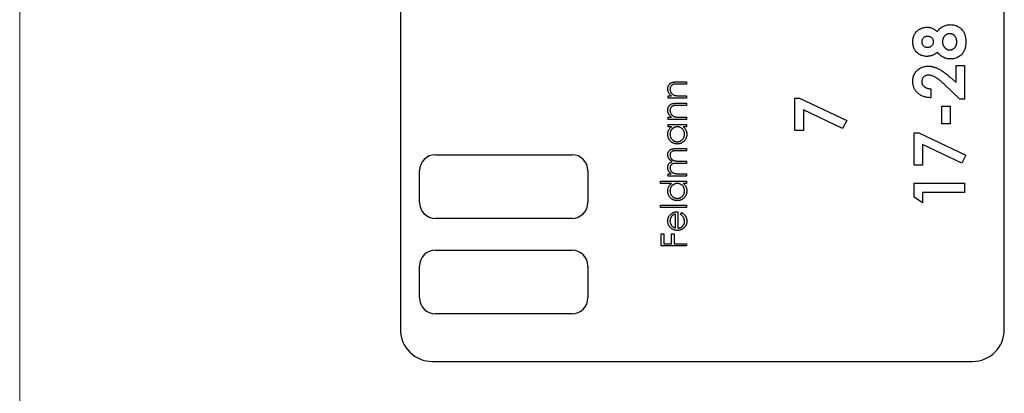
# Model space of a CAD drawing. Units: millimetres. Extents: x 2 to 146, y 2 to 102.
# Drawn here: x 2 to 33, y 39 to 50 of the extents above; entities that cross this region are included whole.
import ezdxf

# ---------------------------------------------------------------- set-up
doc = ezdxf.new("R2010")
doc.units = ezdxf.units.MM
doc.header["$LTSCALE"] = 0.5

msp = doc.modelspace()

# ---------------------------------------------------------------- linework, layer by layer
at = {"color": 7, "linetype": 'Continuous', "lineweight": 18}
msp.add_line((2.5, 102.5), (2.5, 2.5), dxfattribs=at)
at = {"color": 7, "linetype": 'Continuous', "lineweight": 25}
for p, q in [((14.48, 69.593), (14.48, 40.593)), ((33.48, 40.593), (33.48, 69.593)), ((31.963, 48.9), (32.228, 48.9)), ((31.963, 48.366), (31.963, 48.9)), ((32.228, 48.9), (32.228, 47.842)), ((23.184, 48.384), (23.48, 48.384)), ((23.48, 48.384), (23.48, 48.313)), ((31.773, 48.532), (31.963, 48.366)), ((23.48, 48.313), (23.207, 48.313)), ((31.17, 48.168), (31.17, 47.883)), ((32.084, 47.842), (31.583, 48.312)), ((22.9, 47.947), (23.005, 47.947)), ((22.9, 47.875), (22.9, 47.947)), ((23.48, 47.875), (22.9, 47.875)), ((23.184, 47.712), (23.48, 47.712)), ((23.271, 47.947), (23.48, 47.947)), ((23.48, 47.947), (23.48, 47.875)), ((23.48, 47.712), (23.48, 47.641)), ((26.893, 47.873), (27.041, 47.873)), ((26.893, 46.855), (26.893, 47.873)), ((27.041, 47.873), (28.521, 47.172)), ((32.228, 47.842), (32.084, 47.842)), ((23.48, 47.641), (23.207, 47.641)), ((28.394, 46.92), (27.157, 47.505)), ((27.157, 47.505), (27.157, 46.855)), ((31.516, 47.618), (31.78, 47.618)), ((31.516, 47.069), (31.516, 47.618)), ((31.78, 47.618), (31.78, 47.069)), ((22.9, 47.275), (23.005, 47.275)), ((22.9, 47.204), (22.9, 47.275)), ((23.48, 47.204), (22.9, 47.204)), ((23.271, 47.275), (23.48, 47.275)), ((23.48, 47.275), (23.48, 47.204)), ((28.521, 47.172), (28.394, 46.92)), ((22.9, 47.041), (23.48, 47.041)), ((22.9, 46.97), (22.9, 47.041)), ((23.008, 46.97), (22.9, 46.97)), ((23.48, 46.97), (23.38, 46.97)), ((23.48, 47.041), (23.48, 46.97)), ((27.157, 46.855), (26.893, 46.855)), ((30.64, 46.784), (30.788, 46.784)), ((30.64, 45.766), (30.64, 46.784)), ((30.788, 46.784), (32.269, 46.083)), ((31.78, 47.069), (31.516, 47.069)), ((23.166, 46.288), (23.48, 46.288)), ((23.48, 46.217), (23.166, 46.217)), ((23.48, 46.288), (23.48, 46.217)), ((32.141, 45.831), (30.905, 46.416)), ((30.905, 46.416), (30.905, 45.766)), ((15.58, 46.093), (19.88, 46.093)), ((23.255, 45.891), (23.48, 45.891)), ((23.48, 45.891), (23.48, 45.82)), ((32.269, 46.083), (32.141, 45.831)), ((15.08, 44.593), (15.08, 45.593)), ((20.38, 45.593), (20.38, 44.593)), ((23.48, 45.82), (23.185, 45.82)), ((30.905, 45.766), (30.64, 45.766)), ((22.666, 45.26), (23.48, 45.26)), ((22.666, 45.189), (22.666, 45.26)), ((22.9, 45.494), (23.001, 45.494)), ((22.9, 45.423), (22.9, 45.494)), ((23.48, 45.423), (22.9, 45.423)), ((23.236, 45.494), (23.48, 45.494)), ((23.48, 45.494), (23.48, 45.423)), ((23.48, 45.26), (23.48, 45.189)), ((23.012, 45.189), (22.666, 45.189)), ((23.48, 45.189), (23.38, 45.189)), ((30.64, 45.196), (32.228, 45.196)), ((30.64, 44.756), (30.64, 45.196)), ((32.228, 45.196), (32.228, 44.911)), ((30.905, 44.586), (30.64, 44.756)), ((32.228, 44.911), (30.905, 44.911)), ((30.905, 44.911), (30.905, 44.586)), ((22.666, 44.507), (23.48, 44.507)), ((22.666, 44.436), (22.666, 44.507)), ((23.48, 44.436), (22.666, 44.436)), ((23.206, 44.303), (23.206, 43.784)), ((23.48, 44.507), (23.48, 44.436)), ((19.88, 44.093), (15.58, 44.093)), ((23.134, 43.792), (23.134, 44.232)), ((23.297, 44.21), (23.33, 44.273)), ((22.687, 43.611), (22.768, 43.611)), ((22.687, 43.225), (22.687, 43.611)), ((22.768, 43.611), (22.768, 43.296)), ((23.012, 43.611), (23.094, 43.611)), ((23.012, 43.296), (23.012, 43.611)), ((23.094, 43.611), (23.094, 43.296)), ((15.58, 43.093), (19.88, 43.093)), ((23.48, 43.225), (22.687, 43.225)), ((22.768, 43.296), (23.012, 43.296)), ((23.094, 43.296), (23.48, 43.296)), ((23.48, 43.296), (23.48, 43.225)), ((15.08, 41.593), (15.08, 42.593)), ((20.38, 42.593), (20.38, 41.593)), ((19.88, 41.093), (15.58, 41.093)), ((15.48, 39.593), (32.48, 39.593))]:
    msp.add_line(p, q, dxfattribs=at)
for centre, radius, start, end in [((15.58, 45.593), 0.5, 90, 180), ((19.88, 45.593), 0.5, 0, 90), ((15.58, 44.593), 0.5, 180, 270), ((19.88, 44.593), 0.5, 270, 0), ((15.58, 42.593), 0.5, 90, 180), ((19.88, 42.593), 0.5, 0, 90), ((15.58, 41.593), 0.5, 180, 270), ((19.88, 41.593), 0.5, 270, 0), ((15.48, 40.593), 1, 180, 270), ((32.48, 40.593), 1, 270, 0)]:
    msp.add_arc(centre, radius, start, end, dxfattribs=at)
for points, knots in [([(30.6, 49.645), (30.6, 49.667), (30.601, 49.71), (30.613, 49.771), (30.631, 49.829), (30.656, 49.882), (30.688, 49.931), (30.726, 49.974), (30.771, 50.012), (30.821, 50.044), (30.874, 50.069), (30.931, 50.088), (30.989, 50.099), (31.029, 50.1), (31.049, 50.101)], [0, 0, 0, 0, 0.091204, 0.177829, 0.261286, 0.342959, 0.42379, 0.504034, 0.584698, 0.667633, 0.751292, 0.833618, 0.916309, 1, 1, 1, 1]), ([(31.049, 50.101), (31.063, 50.101), (31.091, 50.1), (31.132, 50.095), (31.171, 50.085), (31.209, 50.072), (31.248, 50.054), (31.288, 50.03), (31.331, 50.001), (31.358, 49.977), (31.373, 49.965)], [0, 0, 0, 0, 0.117593, 0.230768, 0.342388, 0.452438, 0.56823, 0.697745, 0.841089, 1, 1, 1, 1]), ([(31.373, 49.965), (31.385, 49.982), (31.408, 50.015), (31.451, 50.058), (31.497, 50.096), (31.549, 50.127), (31.604, 50.152), (31.662, 50.169), (31.722, 50.181), (31.763, 50.182), (31.783, 50.183)], [0, 0, 0, 0, 0.126703, 0.250796, 0.37375, 0.498176, 0.622888, 0.747399, 0.872304, 1, 1, 1, 1]), ([(31.764, 49.898), (31.756, 49.897), (31.74, 49.897), (31.717, 49.894), (31.696, 49.888), (31.675, 49.88), (31.655, 49.87), (31.636, 49.857), (31.618, 49.843), (31.601, 49.826), (31.586, 49.808), (31.572, 49.788), (31.561, 49.768), (31.552, 49.746), (31.545, 49.723), (31.54, 49.699), (31.536, 49.674), (31.536, 49.656), (31.536, 49.648)], [0, 0, 0, 0, 0.063236, 0.123605, 0.183645, 0.241983, 0.301477, 0.361024, 0.42151, 0.484618, 0.548005, 0.610361, 0.672921, 0.734838, 0.798477, 0.863868, 0.930913, 1, 1, 1, 1]), ([(31.984, 49.644), (31.983, 49.654), (31.983, 49.672), (31.98, 49.699), (31.976, 49.724), (31.969, 49.748), (31.96, 49.771), (31.949, 49.792), (31.937, 49.811), (31.923, 49.829), (31.907, 49.845), (31.89, 49.859), (31.872, 49.871), (31.852, 49.881), (31.832, 49.889), (31.81, 49.894), (31.787, 49.897), (31.772, 49.898), (31.764, 49.898)], [0, 0, 0, 0, 0.0750344, 0.1462183, 0.2148014, 0.2804272, 0.343645, 0.4062024, 0.4672084, 0.5277412, 0.5879211, 0.6459631, 0.703223, 0.7605015, 0.8180953, 0.8763387, 0.9367541, 1, 1, 1, 1]), ([(31.783, 50.183), (31.806, 50.182), (31.85, 50.18), (31.915, 50.167), (31.977, 50.146), (32.036, 50.117), (32.09, 50.08), (32.138, 50.038), (32.179, 49.99), (32.206, 49.945), (32.224, 49.906), (32.236, 49.875), (32.246, 49.841), (32.254, 49.806), (32.261, 49.769), (32.266, 49.73), (32.268, 49.689), (32.268, 49.661), (32.269, 49.647)], [0, 0, 0, 0, 0.082106, 0.162847, 0.242813, 0.32379, 0.404207, 0.481887, 0.558632, 0.635865, 0.675494, 0.716511, 0.75886, 0.802969, 0.848904, 0.897258, 0.947305, 1, 1, 1, 1]), ([(31.045, 49.185), (31.024, 49.186), (30.984, 49.187), (30.925, 49.198), (30.869, 49.217), (30.816, 49.242), (30.767, 49.273), (30.724, 49.311), (30.687, 49.355), (30.655, 49.404), (30.63, 49.459), (30.613, 49.517), (30.601, 49.58), (30.6, 49.623), (30.6, 49.645)], [0, 0, 0, 0, 0.085188, 0.168074, 0.249601, 0.331035, 0.412, 0.491091, 0.570896, 0.651992, 0.734844, 0.819617, 0.907735, 1, 1, 1, 1]), ([(31.063, 49.816), (31.05, 49.816), (31.026, 49.814), (30.991, 49.806), (30.96, 49.789), (30.933, 49.768), (30.912, 49.742), (30.896, 49.711), (30.886, 49.676), (30.885, 49.651), (30.885, 49.638)], [0, 0, 0, 0, 0.133239, 0.257679, 0.377945, 0.498835, 0.619558, 0.739824, 0.86564, 1, 1, 1, 1]), ([(30.885, 49.638), (30.885, 49.627), (30.886, 49.604), (30.896, 49.571), (30.912, 49.542), (30.935, 49.517), (30.962, 49.496), (30.993, 49.481), (31.028, 49.472), (31.052, 49.471), (31.065, 49.47)], [0, 0, 0, 0, 0.127216, 0.247464, 0.36549, 0.487924, 0.612085, 0.735194, 0.863697, 1, 1, 1, 1]), ([(31.251, 49.644), (31.25, 49.656), (31.249, 49.679), (31.239, 49.713), (31.222, 49.743), (31.199, 49.769), (31.171, 49.79), (31.138, 49.805), (31.102, 49.814), (31.076, 49.816), (31.063, 49.816)], [0, 0, 0, 0, 0.126144, 0.245752, 0.363263, 0.483773, 0.60676, 0.731107, 0.86056, 1, 1, 1, 1]), ([(31.065, 49.47), (31.078, 49.471), (31.102, 49.472), (31.138, 49.481), (31.17, 49.497), (31.198, 49.519), (31.222, 49.546), (31.239, 49.576), (31.249, 49.609), (31.25, 49.632), (31.251, 49.644)], [0, 0, 0, 0, 0.133844, 0.261342, 0.385147, 0.511364, 0.636832, 0.755275, 0.875089, 1, 1, 1, 1]), ([(31.536, 49.648), (31.536, 49.639), (31.536, 49.621), (31.54, 49.595), (31.545, 49.571), (31.552, 49.547), (31.561, 49.524), (31.572, 49.503), (31.586, 49.482), (31.601, 49.463), (31.618, 49.446), (31.635, 49.431), (31.654, 49.418), (31.673, 49.407), (31.693, 49.399), (31.714, 49.393), (31.735, 49.39), (31.75, 49.389), (31.758, 49.389)], [0, 0, 0, 0, 0.070604, 0.139159, 0.206043, 0.271135, 0.334463, 0.399093, 0.463395, 0.527937, 0.592096, 0.653415, 0.712597, 0.770116, 0.826589, 0.883243, 0.941105, 1, 1, 1, 1]), ([(31.758, 49.389), (31.765, 49.389), (31.781, 49.389), (31.803, 49.393), (31.825, 49.398), (31.845, 49.406), (31.865, 49.416), (31.884, 49.428), (31.902, 49.442), (31.919, 49.459), (31.934, 49.477), (31.947, 49.497), (31.959, 49.518), (31.968, 49.541), (31.975, 49.565), (31.98, 49.59), (31.983, 49.617), (31.984, 49.635), (31.984, 49.644)], [0, 0, 0, 0, 0.060859, 0.120707, 0.178286, 0.236003, 0.293, 0.351458, 0.4113, 0.473149, 0.535861, 0.598241, 0.660865, 0.72475, 0.789058, 0.857016, 0.926654, 1, 1, 1, 1]), ([(32.269, 49.647), (32.268, 49.632), (32.268, 49.602), (32.266, 49.558), (32.261, 49.517), (32.255, 49.479), (32.247, 49.443), (32.237, 49.409), (32.226, 49.377), (32.208, 49.339), (32.181, 49.294), (32.142, 49.247), (32.095, 49.205), (32.042, 49.169), (31.983, 49.14), (31.92, 49.119), (31.853, 49.106), (31.807, 49.105), (31.783, 49.104)], [0, 0, 0, 0, 0.055445, 0.108273, 0.158224, 0.205373, 0.250385, 0.292792, 0.333344, 0.371926, 0.446197, 0.520277, 0.595501, 0.673976, 0.753341, 0.833319, 0.915163, 1, 1, 1, 1]), ([(31.373, 49.317), (31.361, 49.307), (31.337, 49.286), (31.299, 49.259), (31.259, 49.237), (31.218, 49.218), (31.176, 49.204), (31.134, 49.193), (31.089, 49.187), (31.06, 49.186), (31.045, 49.185)], [0, 0, 0, 0, 0.132699, 0.261244, 0.386637, 0.510325, 0.63188, 0.752987, 0.875234, 1, 1, 1, 1]), ([(31.783, 49.104), (31.763, 49.105), (31.723, 49.106), (31.664, 49.116), (31.608, 49.133), (31.555, 49.156), (31.505, 49.186), (31.458, 49.224), (31.413, 49.267), (31.387, 49.3), (31.373, 49.317)], [0, 0, 0, 0, 0.127266, 0.250092, 0.370461, 0.490466, 0.61156, 0.735998, 0.864687, 1, 1, 1, 1]), ([(30.6, 48.404), (30.6, 48.426), (30.602, 48.47), (30.614, 48.533), (30.633, 48.593), (30.66, 48.648), (30.695, 48.698), (30.736, 48.744), (30.784, 48.784), (30.839, 48.817), (30.896, 48.845), (30.956, 48.865), (31.015, 48.878), (31.056, 48.879), (31.076, 48.88)], [0, 0, 0, 0, 0.0896145, 0.1750254, 0.2574932, 0.3388458, 0.4199982, 0.5013464, 0.5838698, 0.6699882, 0.7564733, 0.8392066, 0.9201205, 1, 1, 1, 1]), ([(31.076, 48.88), (31.088, 48.88), (31.112, 48.879), (31.149, 48.876), (31.187, 48.87), (31.225, 48.861), (31.264, 48.851), (31.303, 48.838), (31.343, 48.823), (31.384, 48.805), (31.427, 48.784), (31.471, 48.76), (31.517, 48.731), (31.565, 48.699), (31.614, 48.663), (31.666, 48.623), (31.719, 48.579), (31.755, 48.548), (31.773, 48.532)], [0, 0, 0, 0, 0.045517, 0.091615, 0.139245, 0.18824, 0.238671, 0.290661, 0.344837, 0.400428, 0.45914, 0.522546, 0.590096, 0.662585, 0.739684, 0.821577, 0.908331, 1, 1, 1, 1]), ([(22.89, 48.167), (22.89, 48.178), (22.891, 48.199), (22.898, 48.229), (22.908, 48.258), (22.922, 48.285), (22.94, 48.308), (22.961, 48.329), (22.985, 48.347), (23.007, 48.358), (23.026, 48.366), (23.043, 48.371), (23.062, 48.375), (23.083, 48.378), (23.105, 48.381), (23.13, 48.383), (23.156, 48.384), (23.175, 48.384), (23.184, 48.384)], [0, 0, 0, 0, 0.0772404, 0.1512539, 0.2234337, 0.2954883, 0.3669219, 0.4370761, 0.5066813, 0.5781974, 0.6166073, 0.6583838, 0.7044914, 0.7548032, 0.8093317, 0.8682745, 0.9320729, 1, 1, 1, 1]), ([(31.17, 47.883), (31.148, 47.884), (31.106, 47.886), (31.045, 47.896), (30.987, 47.909), (30.933, 47.926), (30.882, 47.947), (30.835, 47.973), (30.791, 48.002), (30.751, 48.036), (30.716, 48.073), (30.685, 48.113), (30.658, 48.155), (30.637, 48.2), (30.62, 48.247), (30.608, 48.297), (30.601, 48.35), (30.6, 48.385), (30.6, 48.404)], [0, 0, 0, 0, 0.074933, 0.146415, 0.214733, 0.280396, 0.343912, 0.405521, 0.466476, 0.526809, 0.586168, 0.644122, 0.701641, 0.758776, 0.816646, 0.875667, 0.93663, 1, 1, 1, 1]), ([(31.096, 48.595), (31.081, 48.595), (31.053, 48.593), (31.012, 48.582), (30.975, 48.564), (30.943, 48.538), (30.917, 48.507), (30.898, 48.471), (30.887, 48.43), (30.885, 48.402), (30.885, 48.387)], [0, 0, 0, 0, 0.132755, 0.257234, 0.378601, 0.501406, 0.623942, 0.743642, 0.868121, 1, 1, 1, 1]), ([(30.885, 48.387), (30.885, 48.38), (30.885, 48.365), (30.889, 48.343), (30.895, 48.322), (30.903, 48.303), (30.914, 48.284), (30.928, 48.266), (30.943, 48.249), (30.961, 48.233), (30.981, 48.219), (31.003, 48.206), (31.027, 48.195), (31.052, 48.186), (31.079, 48.178), (31.108, 48.173), (31.138, 48.169), (31.159, 48.168), (31.17, 48.168)], [0, 0, 0, 0, 0.056467, 0.111164, 0.164937, 0.218322, 0.272393, 0.327976, 0.385291, 0.444903, 0.506844, 0.569488, 0.634153, 0.700976, 0.770897, 0.843626, 0.91966, 1, 1, 1, 1]), ([(31.583, 48.312), (31.569, 48.326), (31.54, 48.352), (31.499, 48.39), (31.46, 48.423), (31.422, 48.453), (31.387, 48.48), (31.354, 48.503), (31.323, 48.523), (31.286, 48.543), (31.242, 48.563), (31.191, 48.582), (31.143, 48.593), (31.111, 48.594), (31.096, 48.595)], [0, 0, 0, 0, 0.103849, 0.201125, 0.291131, 0.374368, 0.450731, 0.520521, 0.583275, 0.64008, 0.742044, 0.835051, 0.920869, 1, 1, 1, 1]), ([(23.005, 47.947), (22.995, 47.954), (22.977, 47.969), (22.953, 47.994), (22.933, 48.019), (22.917, 48.047), (22.905, 48.075), (22.896, 48.105), (22.891, 48.136), (22.89, 48.157), (22.89, 48.167)], [0, 0, 0, 0, 0.140984, 0.273154, 0.398955, 0.519903, 0.63809, 0.756575, 0.876853, 1, 1, 1, 1]), ([(23.075, 48.304), (23.066, 48.302), (23.049, 48.297), (23.026, 48.286), (23.006, 48.272), (22.989, 48.254), (22.976, 48.233), (22.968, 48.209), (22.962, 48.183), (22.962, 48.164), (22.961, 48.155)], [0, 0, 0, 0, 0.135529, 0.2601576, 0.3784326, 0.4931422, 0.6092537, 0.7299622, 0.8592515, 1, 1, 1, 1]), ([(22.961, 48.155), (22.961, 48.149), (22.962, 48.138), (22.964, 48.121), (22.967, 48.105), (22.972, 48.089), (22.978, 48.073), (22.986, 48.058), (22.995, 48.044), (23.005, 48.03), (23.017, 48.017), (23.029, 48.005), (23.041, 47.994), (23.055, 47.984), (23.069, 47.976), (23.084, 47.968), (23.099, 47.962), (23.11, 47.959), (23.115, 47.957)], [0, 0, 0, 0, 0.063989, 0.126633, 0.188994, 0.250417, 0.312317, 0.374543, 0.43812, 0.502896, 0.567953, 0.630753, 0.69292, 0.754386, 0.815209, 0.876111, 0.938012, 1, 1, 1, 1]), ([(23.207, 48.313), (23.2, 48.313), (23.184, 48.313), (23.163, 48.312), (23.143, 48.312), (23.126, 48.311), (23.11, 48.31), (23.097, 48.308), (23.085, 48.307), (23.079, 48.305), (23.075, 48.304)], [0, 0, 0, 0, 0.17885, 0.34211, 0.489827, 0.622057, 0.740079, 0.841482, 0.928908, 1, 1, 1, 1]), ([(22.89, 47.496), (22.89, 47.506), (22.891, 47.527), (22.898, 47.558), (22.908, 47.587), (22.922, 47.613), (22.94, 47.637), (22.961, 47.658), (22.985, 47.675), (23.007, 47.687), (23.026, 47.694), (23.043, 47.699), (23.062, 47.703), (23.083, 47.707), (23.105, 47.709), (23.13, 47.711), (23.156, 47.712), (23.175, 47.712), (23.184, 47.712)], [0, 0, 0, 0, 0.0772404, 0.1512539, 0.2234337, 0.2954883, 0.3669219, 0.4370761, 0.5066813, 0.5781974, 0.6166073, 0.6583838, 0.7044914, 0.7548032, 0.8093317, 0.8682745, 0.9320729, 1, 1, 1, 1]), ([(23.115, 47.957), (23.119, 47.957), (23.127, 47.955), (23.141, 47.953), (23.157, 47.951), (23.176, 47.949), (23.196, 47.948), (23.219, 47.947), (23.244, 47.947), (23.261, 47.947), (23.271, 47.947)], [0, 0, 0, 0, 0.076995, 0.167615, 0.271052, 0.38946, 0.520843, 0.666399, 0.826094, 1, 1, 1, 1]), ([(23.005, 47.275), (22.995, 47.282), (22.977, 47.297), (22.953, 47.322), (22.933, 47.348), (22.917, 47.375), (22.905, 47.403), (22.896, 47.433), (22.891, 47.464), (22.89, 47.485), (22.89, 47.496)], [0, 0, 0, 0, 0.140984, 0.273154, 0.398955, 0.519903, 0.63809, 0.756575, 0.876853, 1, 1, 1, 1]), ([(23.075, 47.633), (23.066, 47.63), (23.049, 47.626), (23.026, 47.614), (23.006, 47.6), (22.989, 47.582), (22.976, 47.561), (22.968, 47.538), (22.962, 47.511), (22.962, 47.493), (22.961, 47.483)], [0, 0, 0, 0, 0.135529, 0.2601576, 0.3784326, 0.4931422, 0.6092537, 0.7299622, 0.8592515, 1, 1, 1, 1]), ([(22.961, 47.483), (22.961, 47.477), (22.962, 47.466), (22.964, 47.449), (22.967, 47.433), (22.972, 47.417), (22.978, 47.402), (22.986, 47.387), (22.995, 47.372), (23.005, 47.358), (23.017, 47.345), (23.029, 47.333), (23.041, 47.322), (23.055, 47.313), (23.069, 47.304), (23.084, 47.297), (23.099, 47.29), (23.11, 47.287), (23.115, 47.286)], [0, 0, 0, 0, 0.063989, 0.126633, 0.188994, 0.250417, 0.312317, 0.374543, 0.43812, 0.502896, 0.567953, 0.630753, 0.69292, 0.754386, 0.815209, 0.876111, 0.938012, 1, 1, 1, 1]), ([(23.207, 47.641), (23.2, 47.641), (23.184, 47.641), (23.163, 47.641), (23.143, 47.64), (23.126, 47.639), (23.11, 47.638), (23.097, 47.637), (23.085, 47.635), (23.079, 47.633), (23.075, 47.633)], [0, 0, 0, 0, 0.17885, 0.34211, 0.489827, 0.622057, 0.740079, 0.841482, 0.928908, 1, 1, 1, 1]), ([(23.115, 47.286), (23.119, 47.285), (23.127, 47.283), (23.141, 47.281), (23.157, 47.279), (23.176, 47.277), (23.196, 47.276), (23.219, 47.275), (23.244, 47.275), (23.261, 47.275), (23.271, 47.275)], [0, 0, 0, 0, 0.076995, 0.167615, 0.271052, 0.38946, 0.520843, 0.666399, 0.826094, 1, 1, 1, 1]), ([(22.89, 46.735), (22.89, 46.747), (22.891, 46.77), (22.896, 46.804), (22.905, 46.836), (22.918, 46.867), (22.934, 46.895), (22.954, 46.922), (22.979, 46.947), (22.998, 46.962), (23.008, 46.97)], [0, 0, 0, 0, 0.129876, 0.254681, 0.376055, 0.495308, 0.61515, 0.738121, 0.865633, 1, 1, 1, 1]), ([(23.192, 46.97), (23.184, 46.969), (23.168, 46.969), (23.145, 46.966), (23.122, 46.96), (23.101, 46.953), (23.081, 46.943), (23.062, 46.932), (23.044, 46.918), (23.027, 46.902), (23.012, 46.885), (22.998, 46.867), (22.987, 46.847), (22.977, 46.827), (22.97, 46.806), (22.965, 46.783), (22.962, 46.76), (22.961, 46.744), (22.961, 46.736)], [0, 0, 0, 0, 0.065634, 0.129188, 0.191219, 0.251913, 0.312507, 0.373494, 0.435152, 0.498741, 0.562095, 0.624187, 0.685476, 0.746097, 0.807612, 0.869967, 0.933951, 1, 1, 1, 1]), ([(23.419, 46.735), (23.419, 46.746), (23.418, 46.766), (23.412, 46.796), (23.403, 46.826), (23.39, 46.854), (23.373, 46.88), (23.354, 46.903), (23.332, 46.923), (23.308, 46.94), (23.281, 46.953), (23.253, 46.963), (23.223, 46.968), (23.202, 46.969), (23.192, 46.97)], [0, 0, 0, 0, 0.084823, 0.168704, 0.252748, 0.338456, 0.42334, 0.505813, 0.586129, 0.667469, 0.748852, 0.830411, 0.913435, 1, 1, 1, 1]), ([(23.38, 46.97), (23.389, 46.962), (23.407, 46.946), (23.43, 46.92), (23.449, 46.892), (23.465, 46.863), (23.476, 46.832), (23.484, 46.8), (23.49, 46.767), (23.49, 46.744), (23.49, 46.733)], [0, 0, 0, 0, 0.134291, 0.26246, 0.386305, 0.507193, 0.627322, 0.748159, 0.872377, 1, 1, 1, 1]), ([(23.189, 46.43), (23.179, 46.431), (23.159, 46.431), (23.129, 46.435), (23.101, 46.442), (23.074, 46.452), (23.048, 46.465), (23.023, 46.48), (23, 46.498), (22.977, 46.519), (22.957, 46.542), (22.939, 46.566), (22.924, 46.591), (22.912, 46.618), (22.902, 46.646), (22.895, 46.674), (22.891, 46.704), (22.89, 46.725), (22.89, 46.735)], [0, 0, 0, 0, 0.063775, 0.126079, 0.186904, 0.247574, 0.308003, 0.369132, 0.432033, 0.496791, 0.561611, 0.624914, 0.686726, 0.748079, 0.809582, 0.871631, 0.934886, 1, 1, 1, 1]), ([(22.961, 46.736), (22.962, 46.725), (22.962, 46.705), (22.968, 46.675), (22.978, 46.646), (22.991, 46.618), (23.007, 46.593), (23.027, 46.57), (23.049, 46.55), (23.075, 46.533), (23.102, 46.519), (23.13, 46.509), (23.16, 46.502), (23.18, 46.502), (23.189, 46.501)], [0, 0, 0, 0, 0.085928, 0.169607, 0.252496, 0.336272, 0.419777, 0.50203, 0.585103, 0.669819, 0.754165, 0.836645, 0.918003, 1, 1, 1, 1]), ([(23.189, 46.501), (23.199, 46.502), (23.219, 46.503), (23.248, 46.509), (23.277, 46.519), (23.304, 46.533), (23.33, 46.55), (23.353, 46.57), (23.373, 46.594), (23.389, 46.619), (23.403, 46.647), (23.412, 46.675), (23.418, 46.705), (23.419, 46.725), (23.419, 46.735)], [0, 0, 0, 0, 0.081596, 0.162873, 0.245092, 0.330422, 0.416116, 0.499851, 0.583013, 0.66713, 0.751291, 0.833771, 0.916249, 1, 1, 1, 1]), ([(23.49, 46.733), (23.49, 46.722), (23.49, 46.702), (23.485, 46.673), (23.479, 46.644), (23.469, 46.616), (23.456, 46.59), (23.441, 46.565), (23.423, 46.541), (23.403, 46.519), (23.381, 46.498), (23.357, 46.48), (23.332, 46.465), (23.305, 46.452), (23.278, 46.442), (23.249, 46.435), (23.219, 46.431), (23.199, 46.431), (23.189, 46.43)], [0, 0, 0, 0, 0.06462, 0.1274335, 0.1890041, 0.2499301, 0.3106685, 0.372329, 0.4349391, 0.4995755, 0.5641912, 0.6267352, 0.6881093, 0.7492936, 0.8103305, 0.8719012, 0.9350459, 1, 1, 1, 1]), ([(22.89, 46.091), (22.89, 46.101), (22.891, 46.12), (22.897, 46.148), (22.906, 46.174), (22.92, 46.198), (22.936, 46.219), (22.956, 46.238), (22.979, 46.254), (23, 46.264), (23.019, 46.271), (23.035, 46.275), (23.053, 46.279), (23.072, 46.282), (23.093, 46.285), (23.116, 46.286), (23.141, 46.288), (23.157, 46.288), (23.166, 46.288)], [0, 0, 0, 0, 0.075587, 0.147931, 0.218604, 0.289261, 0.359499, 0.429466, 0.500578, 0.574124, 0.613633, 0.656831, 0.704041, 0.754995, 0.80975, 0.868863, 0.932401, 1, 1, 1, 1]), ([(23.166, 46.217), (23.158, 46.217), (23.144, 46.216), (23.124, 46.216), (23.105, 46.215), (23.088, 46.213), (23.073, 46.212), (23.06, 46.209), (23.048, 46.207), (23.036, 46.202), (23.022, 46.196), (23.007, 46.185), (22.993, 46.172), (22.982, 46.157), (22.973, 46.14), (22.966, 46.121), (22.962, 46.101), (22.962, 46.086), (22.961, 46.079)], [0, 0, 0, 0, 0.078335, 0.150549, 0.21613, 0.275653, 0.329231, 0.376424, 0.417817, 0.453205, 0.517771, 0.581257, 0.645356, 0.712052, 0.780151, 0.850233, 0.922656, 1, 1, 1, 1]), ([(23.03, 45.879), (23.025, 45.882), (23.013, 45.888), (22.998, 45.898), (22.983, 45.909), (22.97, 45.92), (22.957, 45.932), (22.945, 45.945), (22.935, 45.958), (22.923, 45.976), (22.909, 45.999), (22.898, 46.029), (22.891, 46.06), (22.89, 46.081), (22.89, 46.091)], [0, 0, 0, 0, 0.071752, 0.141198, 0.209075, 0.274786, 0.339417, 0.402802, 0.465256, 0.527135, 0.647693, 0.765607, 0.881638, 1, 1, 1, 1]), ([(22.89, 45.694), (22.89, 45.701), (22.891, 45.715), (22.894, 45.735), (22.899, 45.755), (22.906, 45.775), (22.915, 45.793), (22.926, 45.809), (22.938, 45.824), (22.951, 45.837), (22.967, 45.849), (22.985, 45.86), (23.006, 45.87), (23.022, 45.876), (23.03, 45.879)], [0, 0, 0, 0, 0.084144, 0.166517, 0.248813, 0.331216, 0.412919, 0.490449, 0.566104, 0.639474, 0.716245, 0.802162, 0.895843, 1, 1, 1, 1]), ([(22.961, 46.079), (22.962, 46.07), (22.963, 46.052), (22.969, 46.026), (22.979, 46.001), (22.993, 45.978), (23.01, 45.957), (23.03, 45.938), (23.053, 45.923), (23.074, 45.913), (23.093, 45.907), (23.109, 45.902), (23.128, 45.899), (23.149, 45.896), (23.172, 45.894), (23.198, 45.892), (23.225, 45.891), (23.245, 45.891), (23.255, 45.891)], [0, 0, 0, 0, 0.068196, 0.134661, 0.201978, 0.270704, 0.339948, 0.408014, 0.476753, 0.547294, 0.585593, 0.628823, 0.677117, 0.731171, 0.789782, 0.854308, 0.924356, 1, 1, 1, 1]), ([(22.919, 45.574), (22.915, 45.584), (22.906, 45.603), (22.897, 45.633), (22.891, 45.663), (22.89, 45.684), (22.89, 45.694)], [0, 0, 0, 0, 0.253734, 0.503035, 0.750014, 1, 1, 1, 1]), ([(23.001, 45.494), (22.992, 45.5), (22.975, 45.513), (22.953, 45.533), (22.934, 45.553), (22.924, 45.568), (22.919, 45.574)], [0, 0, 0, 0, 0.283595, 0.543395, 0.780646, 1, 1, 1, 1]), ([(23.185, 45.82), (23.177, 45.82), (23.161, 45.82), (23.138, 45.819), (23.117, 45.818), (23.098, 45.817), (23.082, 45.815), (23.067, 45.812), (23.055, 45.81), (23.041, 45.806), (23.026, 45.799), (23.01, 45.789), (22.995, 45.775), (22.983, 45.76), (22.973, 45.743), (22.966, 45.724), (22.962, 45.703), (22.962, 45.689), (22.961, 45.682)], [0, 0, 0, 0, 0.0825179, 0.1587561, 0.2277054, 0.2899041, 0.3454493, 0.3938398, 0.4363112, 0.4720545, 0.5363067, 0.598992, 0.6618533, 0.7265339, 0.7919851, 0.8586676, 0.9273158, 1, 1, 1, 1]), ([(22.961, 45.682), (22.962, 45.673), (22.962, 45.656), (22.969, 45.631), (22.978, 45.606), (22.992, 45.583), (23.009, 45.562), (23.028, 45.543), (23.051, 45.528), (23.072, 45.517), (23.09, 45.511), (23.106, 45.506), (23.123, 45.502), (23.143, 45.499), (23.163, 45.497), (23.186, 45.495), (23.211, 45.494), (23.227, 45.494), (23.236, 45.494)], [0, 0, 0, 0, 0.068675, 0.136867, 0.206109, 0.27753, 0.349762, 0.421239, 0.492897, 0.566632, 0.606219, 0.649714, 0.697312, 0.749093, 0.804886, 0.865489, 0.930239, 1, 1, 1, 1]), ([(22.89, 44.954), (22.89, 44.966), (22.891, 44.989), (22.897, 45.023), (22.907, 45.055), (22.92, 45.086), (22.938, 45.114), (22.959, 45.141), (22.984, 45.166), (23.003, 45.181), (23.012, 45.189)], [0, 0, 0, 0, 0.128867, 0.252951, 0.373994, 0.49387, 0.614804, 0.738546, 0.86626, 1, 1, 1, 1]), ([(23.189, 44.649), (23.179, 44.65), (23.159, 44.65), (23.129, 44.654), (23.101, 44.661), (23.074, 44.671), (23.048, 44.684), (23.023, 44.699), (23, 44.718), (22.977, 44.738), (22.957, 44.761), (22.939, 44.785), (22.924, 44.811), (22.912, 44.837), (22.902, 44.865), (22.895, 44.894), (22.891, 44.923), (22.89, 44.944), (22.89, 44.954)], [0, 0, 0, 0, 0.063775, 0.126079, 0.186904, 0.247574, 0.308003, 0.369132, 0.432033, 0.496791, 0.561611, 0.624914, 0.686726, 0.748079, 0.809582, 0.871631, 0.934886, 1, 1, 1, 1]), ([(23.192, 45.189), (23.184, 45.189), (23.168, 45.188), (23.145, 45.185), (23.122, 45.18), (23.101, 45.172), (23.081, 45.163), (23.062, 45.151), (23.044, 45.137), (23.027, 45.121), (23.012, 45.104), (22.998, 45.086), (22.987, 45.066), (22.977, 45.046), (22.97, 45.025), (22.965, 45.002), (22.962, 44.979), (22.961, 44.963), (22.961, 44.955)], [0, 0, 0, 0, 0.065634, 0.129188, 0.191219, 0.251913, 0.312507, 0.373494, 0.435152, 0.498741, 0.562095, 0.624187, 0.685476, 0.746097, 0.807612, 0.869967, 0.933951, 1, 1, 1, 1]), ([(22.961, 44.955), (22.962, 44.945), (22.962, 44.924), (22.968, 44.894), (22.978, 44.865), (22.991, 44.837), (23.007, 44.812), (23.027, 44.789), (23.049, 44.769), (23.075, 44.752), (23.102, 44.738), (23.13, 44.728), (23.16, 44.722), (23.18, 44.721), (23.189, 44.721)], [0, 0, 0, 0, 0.085928, 0.169607, 0.252496, 0.336272, 0.419777, 0.50203, 0.585103, 0.669819, 0.754165, 0.836645, 0.918003, 1, 1, 1, 1]), ([(23.189, 44.721), (23.199, 44.721), (23.219, 44.722), (23.248, 44.728), (23.277, 44.738), (23.304, 44.752), (23.33, 44.769), (23.353, 44.79), (23.373, 44.813), (23.389, 44.838), (23.403, 44.866), (23.412, 44.894), (23.418, 44.924), (23.419, 44.944), (23.419, 44.954)], [0, 0, 0, 0, 0.081596, 0.162873, 0.245092, 0.330422, 0.416116, 0.499851, 0.583013, 0.66713, 0.751291, 0.833771, 0.916249, 1, 1, 1, 1]), ([(23.49, 44.952), (23.49, 44.942), (23.49, 44.921), (23.485, 44.892), (23.479, 44.863), (23.469, 44.836), (23.456, 44.809), (23.441, 44.784), (23.423, 44.76), (23.403, 44.738), (23.381, 44.717), (23.357, 44.699), (23.332, 44.684), (23.305, 44.671), (23.278, 44.661), (23.249, 44.654), (23.219, 44.65), (23.199, 44.65), (23.189, 44.649)], [0, 0, 0, 0, 0.06462, 0.1274335, 0.1890041, 0.2499301, 0.3106685, 0.372329, 0.4349391, 0.4995755, 0.5641912, 0.6267352, 0.6881093, 0.7492936, 0.8103305, 0.8719012, 0.9350459, 1, 1, 1, 1]), ([(23.419, 44.954), (23.419, 44.965), (23.418, 44.985), (23.412, 45.015), (23.403, 45.045), (23.39, 45.073), (23.373, 45.099), (23.354, 45.122), (23.332, 45.142), (23.308, 45.159), (23.281, 45.172), (23.253, 45.182), (23.223, 45.188), (23.202, 45.188), (23.192, 45.189)], [0, 0, 0, 0, 0.084823, 0.168704, 0.252748, 0.338456, 0.42334, 0.505813, 0.586129, 0.667469, 0.748852, 0.830411, 0.913435, 1, 1, 1, 1]), ([(23.38, 45.189), (23.389, 45.181), (23.407, 45.165), (23.43, 45.139), (23.449, 45.111), (23.465, 45.082), (23.476, 45.051), (23.484, 45.019), (23.49, 44.986), (23.49, 44.963), (23.49, 44.952)], [0, 0, 0, 0, 0.134291, 0.26246, 0.386305, 0.507193, 0.627322, 0.748159, 0.872377, 1, 1, 1, 1]), ([(23.004, 44.24), (23.011, 44.245), (23.025, 44.255), (23.047, 44.268), (23.07, 44.279), (23.095, 44.287), (23.121, 44.294), (23.148, 44.3), (23.176, 44.303), (23.196, 44.303), (23.206, 44.303)], [0, 0, 0, 0, 0.118522, 0.236255, 0.356174, 0.47725, 0.60154, 0.729618, 0.862158, 1, 1, 1, 1]), ([(22.89, 44.007), (22.89, 44.019), (22.891, 44.042), (22.897, 44.076), (22.905, 44.108), (22.918, 44.138), (22.934, 44.167), (22.954, 44.193), (22.977, 44.218), (22.995, 44.233), (23.004, 44.24)], [0, 0, 0, 0, 0.132049, 0.259049, 0.381904, 0.502516, 0.622728, 0.744726, 0.870101, 1, 1, 1, 1]), ([(22.998, 43.78), (22.99, 43.787), (22.973, 43.801), (22.951, 43.825), (22.932, 43.851), (22.916, 43.879), (22.905, 43.908), (22.896, 43.939), (22.891, 43.972), (22.89, 43.995), (22.89, 44.007)], [0, 0, 0, 0, 0.128851, 0.253207, 0.374634, 0.495346, 0.616346, 0.739634, 0.866826, 1, 1, 1, 1]), ([(23.134, 44.232), (23.125, 44.23), (23.107, 44.225), (23.082, 44.214), (23.059, 44.202), (23.04, 44.188), (23.022, 44.172), (23.008, 44.154), (22.994, 44.134), (22.982, 44.111), (22.973, 44.087), (22.966, 44.062), (22.962, 44.036), (22.962, 44.019), (22.961, 44.01)], [0, 0, 0, 0, 0.096257, 0.184782, 0.267525, 0.344439, 0.419646, 0.496623, 0.576672, 0.660317, 0.74526, 0.830065, 0.914432, 1, 1, 1, 1]), ([(22.961, 44.01), (22.961, 44.003), (22.962, 43.989), (22.964, 43.968), (22.969, 43.949), (22.975, 43.929), (22.982, 43.911), (22.992, 43.893), (23.003, 43.877), (23.011, 43.866), (23.016, 43.861)], [0, 0, 0, 0, 0.131103, 0.259163, 0.384194, 0.506328, 0.629067, 0.750648, 0.874028, 1, 1, 1, 1]), ([(23.49, 44.005), (23.49, 43.994), (23.49, 43.972), (23.485, 43.94), (23.478, 43.911), (23.468, 43.883), (23.455, 43.857), (23.439, 43.833), (23.421, 43.81), (23.399, 43.79), (23.376, 43.772), (23.352, 43.756), (23.327, 43.743), (23.302, 43.732), (23.275, 43.724), (23.248, 43.717), (23.22, 43.714), (23.201, 43.713), (23.192, 43.713)], [0, 0, 0, 0, 0.0715779, 0.1396278, 0.2047946, 0.2681322, 0.3298104, 0.3912974, 0.4534289, 0.5165464, 0.5796254, 0.6411124, 0.7012869, 0.760489, 0.8199336, 0.8789208, 0.9389834, 1, 1, 1, 1]), ([(23.206, 43.784), (23.213, 43.785), (23.228, 43.785), (23.25, 43.789), (23.271, 43.794), (23.291, 43.801), (23.31, 43.809), (23.327, 43.82), (23.344, 43.832), (23.36, 43.846), (23.373, 43.862), (23.386, 43.878), (23.396, 43.896), (23.405, 43.914), (23.411, 43.933), (23.416, 43.954), (23.419, 43.974), (23.419, 43.989), (23.419, 43.996)], [0, 0, 0, 0, 0.068385, 0.134476, 0.198391, 0.260753, 0.321829, 0.383037, 0.444653, 0.507398, 0.569825, 0.630778, 0.690929, 0.750945, 0.811049, 0.872331, 0.935004, 1, 1, 1, 1]), ([(23.419, 43.996), (23.419, 44.003), (23.419, 44.017), (23.416, 44.038), (23.412, 44.059), (23.406, 44.079), (23.399, 44.099), (23.39, 44.117), (23.381, 44.133), (23.37, 44.149), (23.356, 44.163), (23.34, 44.178), (23.32, 44.194), (23.305, 44.204), (23.297, 44.21)], [0, 0, 0, 0, 0.082597, 0.163889, 0.245674, 0.327919, 0.408809, 0.485689, 0.559113, 0.630217, 0.705259, 0.79157, 0.88979, 1, 1, 1, 1]), ([(23.33, 44.273), (23.339, 44.268), (23.357, 44.258), (23.381, 44.241), (23.402, 44.223), (23.42, 44.204), (23.437, 44.184), (23.451, 44.162), (23.463, 44.14), (23.473, 44.116), (23.481, 44.09), (23.487, 44.063), (23.49, 44.035), (23.49, 44.015), (23.49, 44.005)], [0, 0, 0, 0, 0.093384, 0.181689, 0.265546, 0.346039, 0.424597, 0.501912, 0.580013, 0.658291, 0.738533, 0.821867, 0.908787, 1, 1, 1, 1]), ([(23.192, 43.713), (23.183, 43.713), (23.165, 43.714), (23.139, 43.717), (23.114, 43.722), (23.089, 43.73), (23.065, 43.739), (23.042, 43.75), (23.019, 43.764), (23.005, 43.775), (22.998, 43.78)], [0, 0, 0, 0, 0.128045, 0.253768, 0.377428, 0.500551, 0.623296, 0.746578, 0.872348, 1, 1, 1, 1]), ([(23.016, 43.861), (23.019, 43.857), (23.026, 43.849), (23.038, 43.839), (23.051, 43.829), (23.065, 43.821), (23.081, 43.812), (23.097, 43.805), (23.115, 43.798), (23.128, 43.794), (23.134, 43.792)], [0, 0, 0, 0, 0.109988, 0.222589, 0.338513, 0.459696, 0.585519, 0.717507, 0.854661, 1, 1, 1, 1])]:
    msp.add_open_spline(points, degree=3, knots=knots, dxfattribs=at)

doc.saveas('drawing.dxf')
